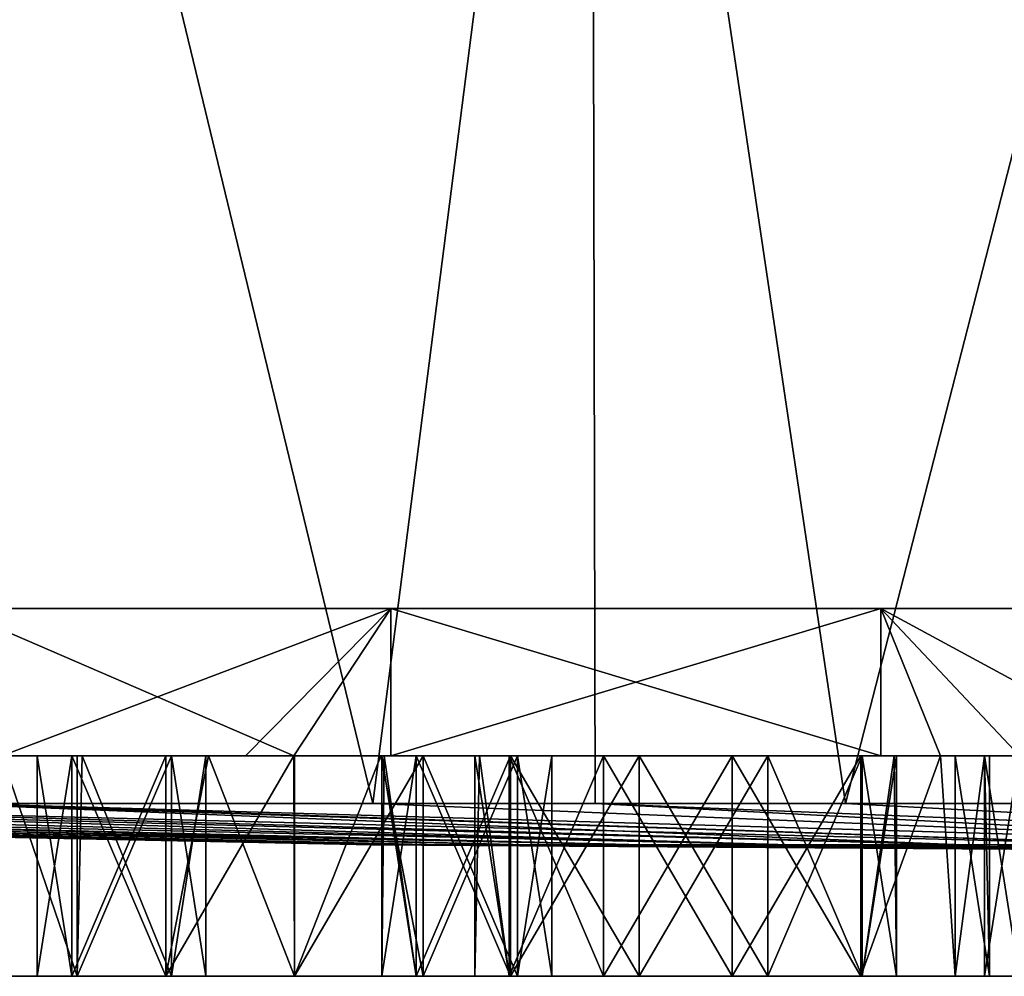
# Model space of a CAD drawing. Extents: x -27.5 to 27.5, y -66.6 to 0.
# Drawn here: x -16.1 to -9.4, y -66.6 to -60.1 of the extents above; entities that cross this region are included whole.
import ezdxf

# ---------------------------------------------------------------- set-up
doc = ezdxf.new("R2010")
doc.units = 0
doc.layers.add('L2', color=7, linetype='CONTINUOUS')
doc.layers.add('L3', color=7, linetype='CONTINUOUS')

msp = doc.modelspace()

# ---------------------------------------------------------------- linework, layer by layer
at = {"layer": 'L2', "color": 7}
for points in [[(-16.50497, -65.42455, -21.85487), (-16.51219, -53.8, -21.86567), (-13.7, -65.42455, -23.7291)], [(-13.7, -65.42455, -23.7291), (-16.51219, -53.8, -21.86567), (-12.21323, -53.8, -24.52747)], [(-16.51219, -53.8, 21.86567), (-16.50497, -65.42455, 21.85487), (-13.7, -65.42455, 23.7291)], [(-16.51219, -53.8, 21.86567), (-13.7, -65.42455, 23.7291), (-12.21323, -53.8, 24.52747)], [(-13.7, -65.42455, -23.7291), (-12.21323, -53.8, -24.52747), (-12.18737, -65.42455, -24.47504)], [(-12.18737, -65.42455, 24.47504), (-12.21323, -53.8, 24.52747), (-13.7, -65.42455, 23.7291)], [(-7.498366, -53.8, -26.35402), (-10.48553, -65.42455, -25.3143), (-12.21323, -53.8, -24.52747)], [(-12.18737, -65.42455, -24.47504), (-12.21323, -53.8, -24.52747), (-10.48553, -65.42455, -25.3143)], [(-10.48553, -65.42455, 25.3143), (-7.498366, -53.8, 26.35402), (-12.21323, -53.8, 24.52747)], [(-10.48553, -65.42455, 25.3143), (-12.21323, -53.8, 24.52747), (-12.18737, -65.42455, 24.47504)], [(-7.498366, -53.8, -26.35402), (-7.490538, -65.42455, -26.33096), (-10.48553, -65.42455, -25.3143)], [(-7.490538, -65.42455, 26.33096), (-7.498366, -53.8, 26.35402), (-10.48553, -65.42455, 25.3143)], [(-27.4, -65.42455), (-27.16559, -65.42455, -3.576418), (-13.58407, -65.70613, -1.788377)], [(-27.16559, -65.42455, 3.576418), (-27.4, -65.42455), (-13.70129, -65.70613)], [(-13.70129, -65.70613), (-27.4, -65.42455), (-13.58407, -65.70613, -1.788377)], [(-13.58407, -65.70613, -1.788377), (-27.16559, -65.42455, -3.576418), (-26.87772, -65.42455, -5.023648)], [(-13.58407, -65.70613, 1.788377), (-26.87772, -65.42455, 5.023648), (-27.16559, -65.42455, 3.576418)], [(-27.16559, -65.42455, 3.576418), (-13.70129, -65.70613), (-13.58407, -65.70613, 1.788377)], [(-13.58407, -65.70613, -1.788377), (-26.87772, -65.42455, -5.023648), (-13.23443, -65.70613, -3.546154)], [(-13.23443, -65.70613, -3.546154), (-26.87772, -65.42455, -5.023648), (-26.46637, -65.42455, -7.091642)], [(-13.23443, -65.70613, 3.546154), (-26.46637, -65.42455, 7.091642), (-26.87772, -65.42455, 5.023648)], [(-13.23443, -65.70613, 3.546154), (-26.87772, -65.42455, 5.023648), (-13.58407, -65.70613, 1.788377)], [(-13.23443, -65.70613, -3.546154), (-26.46637, -65.42455, -7.091642), (-25.51745, -65.42455, -9.887061)], [(-25.51745, -65.42455, 9.887061), (-26.46637, -65.42455, 7.091642), (-13.23443, -65.70613, 3.546154)], [(-13.23443, -65.70613, -3.546154), (-25.51745, -65.42455, -9.887061), (-12.65834, -65.70613, -5.243255)], [(-12.65834, -65.70613, -5.243255), (-25.51745, -65.42455, -9.887061), (-25.3143, -65.42455, -10.48553)], [(-12.65834, -65.70613, 5.243255), (-25.3143, -65.42455, 10.48553), (-25.51745, -65.42455, 9.887061)], [(-13.23443, -65.70613, 3.546154), (-12.65834, -65.70613, 5.243255), (-25.51745, -65.42455, 9.887061)], [(-12.65834, -65.70613, -5.243255), (-25.3143, -65.42455, -10.48553), (-11.86566, -65.70613, -6.850643)], [(-11.86566, -65.70613, -6.850643), (-25.3143, -65.42455, -10.48553), (-23.7291, -65.42455, -13.7)], [(-12.65834, -65.70613, 5.243255), (-23.7291, -65.42455, 13.7), (-25.3143, -65.42455, 10.48553)], [(-11.86566, -65.70613, -6.850643), (-23.7291, -65.42455, -13.7), (-23.26085, -65.42455, -14.40079)], [(-11.86566, -65.70613, 6.850643), (-23.26085, -65.42455, 14.40079), (-23.7291, -65.42455, 13.7)], [(-11.86566, -65.70613, 6.850643), (-23.7291, -65.42455, 13.7), (-12.65834, -65.70613, 5.243255)], [(-23.26085, -65.42455, -14.40079), (-21.73788, -65.42455, -16.68006), (-10.86996, -65.70613, -8.340814)], [(-23.26085, -65.42455, -14.40079), (-10.86996, -65.70613, -8.340814), (-11.86566, -65.70613, -6.850643)], [(-10.86996, -65.70613, 8.340814), (-23.26085, -65.42455, 14.40079), (-11.86566, -65.70613, 6.850643)], [(-10.86996, -65.70613, 8.340814), (-21.73788, -65.42455, 16.68006), (-23.26085, -65.42455, 14.40079)], [(-21.73788, -65.42455, -16.68006), (-20.20855, -65.42455, -18.42393), (-10.86996, -65.70613, -8.340814)], [(-10.86996, -65.70613, 8.340814), (-20.20855, -65.42455, 18.42393), (-21.73788, -65.42455, 16.68006)], [(-20.20855, -65.42455, -18.42393), (-19.37473, -65.42455, -19.37473), (-9.688272, -65.70613, -9.688272)], [(-10.86996, -65.70613, -8.340814), (-20.20855, -65.42455, -18.42393), (-9.688272, -65.70613, -9.688272)], [(-9.688272, -65.70613, 9.688272), (-19.37473, -65.42455, 19.37473), (-20.20855, -65.42455, 18.42393)], [(-9.688272, -65.70613, 9.688272), (-20.20855, -65.42455, 18.42393), (-10.86996, -65.70613, 8.340814)], [(-9.688272, -65.70613, -9.688272), (-19.37473, -65.42455, -19.37473), (-8.340814, -65.70613, -10.86996)], [(-19.37473, -65.42455, -19.37473), (-16.68006, -65.42455, -21.73788), (-8.340814, -65.70613, -10.86996)], [(-16.68006, -65.42455, 21.73788), (-19.37473, -65.42455, 19.37473), (-9.688272, -65.70613, 9.688272)], [(-8.340814, -65.70613, -10.86996), (-16.68006, -65.42455, -21.73788), (-16.50497, -65.42455, -21.85487)], [(-16.50497, -65.42455, 21.85487), (-16.68006, -65.42455, 21.73788), (-8.340814, -65.70613, 10.86996)], [(-8.340814, -65.70613, 10.86996), (-16.68006, -65.42455, 21.73788), (-9.688272, -65.70613, 9.688272)], [(-8.340814, -65.70613, -10.86996), (-16.50497, -65.42455, -21.85487), (-6.850643, -65.70613, -11.86566)], [(-6.850643, -65.70613, -11.86566), (-16.50497, -65.42455, -21.85487), (-13.7, -65.42455, -23.7291)], [(-13.7, -65.42455, 23.7291), (-16.50497, -65.42455, 21.85487), (-6.850643, -65.70613, 11.86566)], [(-6.850643, -65.70613, 11.86566), (-16.50497, -65.42455, 21.85487), (-8.340814, -65.70613, 10.86996)], [(-12.18737, -65.42455, 24.47504), (-13.7, -65.42455, 23.7291), (-6.850643, -65.70613, 11.86566)], [(-6.850643, -65.70613, -11.86566), (-13.7, -65.42455, -23.7291), (-12.18737, -65.42455, -24.47504)], [(-12.18737, -65.42455, -24.47504), (-10.48553, -65.42455, -25.3143), (-5.243255, -65.70613, -12.65834)], [(-12.18737, -65.42455, 24.47504), (-6.850643, -65.70613, 11.86566), (-5.243255, -65.70613, 12.65834)], [(-12.18737, -65.42455, -24.47504), (-5.243255, -65.70613, -12.65834), (-6.850643, -65.70613, -11.86566)], [(-5.243255, -65.70613, 12.65834), (-10.48553, -65.42455, 25.3143), (-12.18737, -65.42455, 24.47504)], [(-10.48553, -65.42455, -25.3143), (-7.490538, -65.42455, -26.33096), (-5.243255, -65.70613, -12.65834)], [(-5.243255, -65.70613, 12.65834), (-7.490538, -65.42455, 26.33096), (-10.48553, -65.42455, 25.3143)], [(-13.70129, -65.70613), (-13.58407, -65.70613, -1.788377), (0, -65.8)], [(-13.58407, -65.70613, 1.788377), (-13.70129, -65.70613), (0, -65.8)], [(-13.58407, -65.70613, 1.788377), (0, -65.8), (-13.23443, -65.70613, 3.546154)], [(-13.58407, -65.70613, -1.788377), (-13.23443, -65.70613, -3.546154), (0, -65.8)], [(-12.65834, -65.70613, 5.243255), (-13.23443, -65.70613, 3.546154), (0, -65.8)], [(0, -65.8), (-13.23443, -65.70613, -3.546154), (-12.65834, -65.70613, -5.243255)], [(-11.86566, -65.70613, -6.850643), (0, -65.8), (-12.65834, -65.70613, -5.243255)], [(-11.86566, -65.70613, 6.850643), (-12.65834, -65.70613, 5.243255), (0, -65.8)], [(-11.86566, -65.70613, -6.850643), (-10.86996, -65.70613, -8.340814), (0, -65.8)], [(0, -65.8), (-10.86996, -65.70613, 8.340814), (-11.86566, -65.70613, 6.850643)], [(-9.688272, -65.70613, 9.688272), (-10.86996, -65.70613, 8.340814), (0, -65.8)], [(-10.86996, -65.70613, -8.340814), (-9.688272, -65.70613, -9.688272), (0, -65.8)], [(-9.688272, -65.70613, -9.688272), (-8.340814, -65.70613, -10.86996), (0, -65.8)], [(-8.340814, -65.70613, 10.86996), (-9.688272, -65.70613, 9.688272), (0, -65.8)]]:
    msp.add_3dface(points, dxfattribs=at)
at = {"layer": 'L3', "color": 250}
for points in [[(23.8225, -64.1, 1.923151), (-23.9, -64.1), (-23.5905, -64.1, 3.83383)], [(23.8225, -64.1, 1.923151), (23.9, -64.1), (-23.9, -64.1)], [(-23.9, -64.1), (23.9, -64.1), (23.8225, -64.1, -1.923151)], [(-23.9, -64.1), (23.8225, -64.1, -1.923151), (-23.5905, -64.1, -3.83383)], [(23.8225, -64.1, 1.923151), (-23.5905, -64.1, 3.83383), (23.20551, -64.1, 5.719644)], [(23.20551, -64.1, 5.719644), (-23.5905, -64.1, 3.83383), (-22.67002, -64.1, 7.568365)], [(-23.5905, -64.1, -3.83383), (23.8225, -64.1, -1.923151), (-19.10668, -64.1, -14.35774)], [(23.20551, -64.1, 5.719644), (-22.67002, -64.1, 7.568365), (21.98751, -64.1, 9.368002)], [(21.98751, -64.1, 9.368002), (-22.67002, -64.1, 7.568365), (-21.1624, -64.1, 11.10688)], [(21.98751, -64.1, 9.368002), (-21.1624, -64.1, 11.10688), (20.20004, -64.1, 12.77373)], [(20.20004, -64.1, 12.77373), (-21.1624, -64.1, 11.10688), (-19.10668, -64.1, 14.35774)], [(20.20004, -64.1, 12.77373), (-19.10668, -64.1, 14.35774), (17.88941, -64.1, 15.84863)], [(17.88941, -64.1, 15.84863), (-19.10668, -64.1, 14.35774), (-16.55611, -64.1, 17.23674)], [(23.8225, -64.1, -1.923151), (-16.55611, -64.1, -17.23674), (-19.10668, -64.1, -14.35774)], [(-16.22198, -65.1, -17.50955), (-16.55611, -64.1, -17.23674), (-13.57675, -64.1, -19.66931)], [(-14.2363, -65.1, 19.13081), (-13.57675, -64.1, 19.66931), (-16.55611, -64.1, 17.23674)], [(-14.2363, -65.1, 19.13081), (-16.55611, -64.1, 17.23674), (-16.22198, -65.1, 17.50955)], [(17.88941, -64.1, 15.84863), (-16.55611, -64.1, 17.23674), (15.11544, -64.1, 18.51306)], [(15.11544, -64.1, 18.51306), (-16.55611, -64.1, 17.23674), (-13.57675, -64.1, 19.66931)], [(-13.57675, -64.1, -19.66931), (-16.55611, -64.1, -17.23674), (23.8225, -64.1, -1.923151)], [(-16.22198, -65.1, -17.50955), (-13.57675, -64.1, -19.66931), (-14.5654, -65.1, -18.8621)], [(-13.57675, -64.1, -19.66931), (-14.2363, -65.1, -19.13081), (-14.5654, -65.1, -18.8621)], [(-13.57675, -64.1, -19.66931), (-13.57675, -65.1, -19.66931), (-14.2363, -65.1, -19.13081)], [(-13.57675, -65.1, 19.66931), (-13.57675, -64.1, 19.66931), (-14.2363, -65.1, 19.13081)], [(-10.24575, -64.1, -21.59247), (-10.24575, -65.1, -21.59247), (-13.57675, -65.1, -19.66931)], [(-10.24575, -64.1, -21.59247), (-13.57675, -65.1, -19.66931), (-13.57675, -64.1, -19.66931)], [(-10.24575, -65.1, 21.59247), (-10.24575, -64.1, 21.59247), (-13.57675, -64.1, 19.66931)], [(-10.24575, -65.1, 21.59247), (-13.57675, -64.1, 19.66931), (-13.57675, -65.1, 19.66931)], [(15.11544, -64.1, 18.51306), (-13.57675, -64.1, 19.66931), (11.95, -64.1, 20.69801)], [(11.95, -64.1, 20.69801), (-13.57675, -64.1, 19.66931), (-10.24575, -64.1, 21.59247)], [(-6.649397, -64.1, -22.95638), (-10.24575, -64.1, -21.59247), (-13.57675, -64.1, -19.66931)], [(15.11544, -64.1, -18.51306), (-6.649397, -64.1, -22.95638), (-13.57675, -64.1, -19.66931)], [(15.11544, -64.1, -18.51306), (-13.57675, -64.1, -19.66931), (17.88941, -64.1, -15.84863)], [(17.88941, -64.1, -15.84863), (-13.57675, -64.1, -19.66931), (23.8225, -64.1, -1.923151)], [(-9.838606, -65.1, -21.74688), (-10.24575, -65.1, -21.59247), (-10.24575, -64.1, -21.59247)], [(-6.649397, -64.1, -22.95638), (-8.395709, -65.1, -22.29409), (-10.24575, -64.1, -21.59247)], [(-10.24575, -64.1, -21.59247), (-8.395709, -65.1, -22.29409), (-9.301702, -65.1, -21.9505)], [(-10.24575, -64.1, -21.59247), (-9.301702, -65.1, -21.9505), (-9.838606, -65.1, -21.74688)], [(-9.838606, -65.1, 21.74688), (-9.301702, -65.1, 21.9505), (-10.24575, -64.1, 21.59247)], [(-10.24575, -64.1, 21.59247), (-9.301702, -65.1, 21.9505), (-8.395709, -65.1, 22.29409)], [(-10.24575, -64.1, 21.59247), (-8.395709, -65.1, 22.29409), (-6.649397, -64.1, 22.95638)], [(-9.838606, -65.1, 21.74688), (-10.24575, -64.1, 21.59247), (-10.24575, -65.1, 21.59247)], [(11.95, -64.1, 20.69801), (-10.24575, -64.1, 21.59247), (8.475057, -64.1, 22.34689)], [(8.475057, -64.1, 22.34689), (-10.24575, -64.1, 21.59247), (-6.649397, -64.1, 22.95638)], [(-15.70939, -66.6, -8.059455), (-16.22198, -65.1, -7.922107), (-16.58439, -66.6, -7.825)], [(-16.58439, -66.6, -11.325), (-16.22198, -65.1, -11.22789), (-15.70939, -66.6, -11.09054)], [(-16.22198, -65.1, -7.922107), (-15.70939, -65.1, -8.059455), (-14.2363, -65.1, -1.931356)], [(-16.22198, -65.1, -15.61576), (-16.22198, -65.1, -17.50955), (-14.5654, -65.1, -18.8621)], [(-15.10622, -65.1, 11.29831), (-15.74677, -65.1, 11.93885), (-16.22198, -65.1, 10.90693)], [(-16.22198, -65.1, 14.40693), (-15.98122, -65.1, 12.81385), (-15.74677, -65.1, 13.68885)], [(-15.74677, -65.1, 11.93885), (-15.98122, -65.1, 12.81385), (-16.22198, -65.1, 10.90693)], [(-16.22198, -65.1, 10.90693), (-15.98122, -65.1, 12.81385), (-16.22198, -65.1, 14.40693)], [(-14.2363, -65.1, 19.13081), (-16.22198, -65.1, 17.50955), (-14.2363, -65.1, 16.5722)], [(-14.2363, -65.1, 16.5722), (-16.22198, -65.1, 17.50955), (-16.22198, -65.1, 16.5722)], [(-14.2363, -65.1, 16.5722), (-16.22198, -65.1, 16.5722), (-14.81688, -65.1, 14.40693)], [(-14.81688, -65.1, 14.40693), (-16.22198, -65.1, 16.5722), (-16.22198, -65.1, 14.40693)], [(-14.81688, -65.1, 14.40693), (-16.22198, -65.1, 14.40693), (-15.10622, -65.1, 14.3294)], [(-15.10622, -65.1, 14.3294), (-16.22198, -65.1, 14.40693), (-15.74677, -65.1, 13.68885)], [(-16.22198, -65.1, -7.922107), (-14.2363, -65.1, -1.931356), (-16.22198, -65.1, -1.931356)], [(-16.22198, -65.1, -1.931356), (-14.2363, -65.1, -1.931356), (-14.2363, -65.1, -0.035182)], [(-16.22198, -65.1, -1.931356), (-14.2363, -65.1, -0.035182), (-16.22198, -65.1, -0.035182)], [(-16.22198, -65.1, -0.035182), (-14.2363, -65.1, -0.035182), (-14.2363, -65.1, 1.931356)], [(-16.22198, -65.1, -0.035182), (-14.2363, -65.1, 1.931356), (-16.22198, -65.1, 1.931356)], [(-16.22198, -65.1, 1.931356), (-14.2363, -65.1, 1.931356), (-14.2363, -65.1, 3.924516)], [(-16.22198, -65.1, 1.931356), (-14.2363, -65.1, 3.924516), (-16.22198, -65.1, 3.924516)], [(-16.22198, -65.1, 3.924516), (-14.2363, -65.1, 3.924516), (-14.2363, -65.1, 6.640194)], [(-16.22198, -65.1, 3.924516), (-14.2363, -65.1, 6.640194), (-16.22198, -65.1, 6.640194)], [(-16.22198, -65.1, 6.640194), (-14.2363, -65.1, 6.640194), (-14.2363, -65.1, 8.181356)], [(-16.22198, -65.1, 6.640194), (-14.2363, -65.1, 8.181356), (-16.22198, -65.1, 8.181356)], [(-16.22198, -65.1, 8.181356), (-14.2363, -65.1, 8.181356), (-14.2363, -65.1, 9.556356)], [(-16.22198, -65.1, 8.181356), (-14.2363, -65.1, 9.556356), (-16.22198, -65.1, 9.556356)], [(-16.22198, -65.1, 9.556356), (-14.2363, -65.1, 9.556356), (-14.2363, -65.1, 10.90693)], [(-16.22198, -65.1, 9.556356), (-14.2363, -65.1, 10.90693), (-16.22198, -65.1, 10.90693)], [(-16.22198, -65.1, 10.90693), (-14.2363, -65.1, 10.90693), (-14.2363, -65.1, 11.06521)], [(-16.22198, -65.1, 10.90693), (-14.2363, -65.1, 11.06521), (-15.10622, -65.1, 11.29831)], [(-14.5654, -65.1, -18.8621), (-14.2363, -65.1, -15.61576), (-16.22198, -65.1, -15.61576)], [(-16.22198, -65.1, -15.61576), (-14.2363, -65.1, -15.61576), (-14.2363, -65.1, -12.80269)], [(-16.22198, -65.1, -15.61576), (-14.2363, -65.1, -12.80269), (-16.22198, -65.1, -12.80269)], [(-16.22198, -65.1, -12.80269), (-14.2363, -65.1, -12.80269), (-14.2363, -65.1, -11.59386)], [(-16.22198, -65.1, -12.80269), (-14.2363, -65.1, -11.59386), (-16.22198, -65.1, -11.59386)], [(-16.22198, -65.1, -11.59386), (-14.2363, -65.1, -11.59386), (-15.70939, -65.1, -11.09054)], [(-16.22198, -65.1, -11.59386), (-15.70939, -65.1, -11.09054), (-16.22198, -65.1, -11.22789)], [(-15.70939, -66.6, -8.059455), (-15.70939, -65.1, -8.059455), (-16.22198, -65.1, -7.922107)], [(-15.70939, -66.6, -11.09054), (-16.22198, -65.1, -11.22789), (-15.70939, -65.1, -11.09054)], [(-15.74677, -66.6, 13.68885), (-15.74677, -65.1, 13.68885), (-15.98122, -65.1, 12.81385)], [(-15.74677, -66.6, 13.68885), (-15.98122, -65.1, 12.81385), (-15.98122, -66.6, 12.81385)], [(-15.98122, -66.6, 12.81385), (-15.98122, -65.1, 12.81385), (-15.74677, -65.1, 11.93885)], [(-15.98122, -66.6, 12.81385), (-15.74677, -65.1, 11.93885), (-15.74677, -66.6, 11.93885)], [(-15.10622, -66.6, 14.3294), (-15.10622, -65.1, 14.3294), (-15.74677, -65.1, 13.68885)], [(-15.10622, -66.6, 14.3294), (-15.74677, -65.1, 13.68885), (-15.74677, -66.6, 13.68885)], [(-15.74677, -66.6, 11.93885), (-15.74677, -65.1, 11.93885), (-15.10622, -65.1, 11.29831)], [(-15.74677, -66.6, 11.93885), (-15.10622, -65.1, 11.29831), (-15.10622, -66.6, 11.29831)], [(-15.70939, -65.1, -8.059455), (-15.67499, -65.1, -8.093856), (-14.2363, -65.1, -8.093856)], [(-14.2363, -65.1, -11.59386), (-15.06884, -65.1, -10.45), (-15.70939, -65.1, -11.09054)], [(-15.70939, -65.1, -8.059455), (-14.2363, -65.1, -8.093856), (-14.2363, -65.1, -1.931356)], [(-15.70939, -66.6, -11.09054), (-15.06884, -65.1, -10.45), (-15.06884, -66.6, -10.45)], [(-15.06884, -66.6, -8.7), (-15.67499, -65.1, -8.093856), (-15.70939, -66.6, -8.059455)], [(-15.67499, -65.1, -8.093856), (-15.70939, -65.1, -8.059455), (-15.70939, -66.6, -8.059455)], [(-15.70939, -66.6, -11.09054), (-15.70939, -65.1, -11.09054), (-15.06884, -65.1, -10.45)], [(-15.67499, -65.1, -8.093856), (-15.06884, -65.1, -8.7), (-14.2363, -65.1, -8.093856)], [(-15.06884, -66.6, -8.7), (-15.06884, -65.1, -8.7), (-15.67499, -65.1, -8.093856)], [(-14.23122, -66.6, 14.56385), (-14.81688, -65.1, 14.40693), (-15.10622, -66.6, 14.3294)], [(-14.81688, -65.1, 14.40693), (-15.10622, -65.1, 14.3294), (-15.10622, -66.6, 14.3294)], [(-15.10622, -66.6, 11.29831), (-15.10622, -65.1, 11.29831), (-14.2363, -65.1, 11.06521)], [(-15.10622, -66.6, 11.29831), (-14.2363, -65.1, 11.06521), (-14.23122, -66.6, 11.06385)], [(-14.2363, -65.1, -8.093856), (-15.06884, -65.1, -8.7), (-14.83439, -65.1, -9.575)], [(-14.2363, -65.1, -11.59386), (-14.83439, -65.1, -9.575), (-15.06884, -65.1, -10.45)], [(-15.06884, -66.6, -10.45), (-15.06884, -65.1, -10.45), (-14.83439, -65.1, -9.575)], [(-15.06884, -66.6, -10.45), (-14.83439, -65.1, -9.575), (-14.83439, -66.6, -9.575)], [(-14.83439, -66.6, -9.575), (-14.83439, -65.1, -9.575), (-15.06884, -65.1, -8.7)], [(-14.83439, -66.6, -9.575), (-15.06884, -65.1, -8.7), (-15.06884, -66.6, -8.7)], [(-14.2363, -65.1, -8.093856), (-14.83439, -65.1, -9.575), (-14.2363, -65.1, -11.59386)], [(-14.81688, -65.1, 14.40693), (-14.2363, -65.1, 14.56249), (-14.2363, -65.1, 16.5722)], [(-14.2363, -65.1, 14.56249), (-14.81688, -65.1, 14.40693), (-14.23122, -66.6, 14.56385)], [(-14.2363, -65.1, -19.13081), (-14.2363, -65.1, -18.8621), (-14.5654, -65.1, -18.8621)], [(-14.5654, -65.1, -18.8621), (-14.2363, -65.1, -18.8621), (-14.2363, -65.1, -15.61576)], [(-14.23122, -65.1, 11.06385), (-14.2363, -65.1, 11.06521), (-14.2363, -65.1, 10.90693)], [(-14.2363, -65.1, 19.13081), (-14.2363, -65.1, 16.5722), (-13.57675, -65.1, 19.66931)], [(-13.57675, -65.1, 19.66931), (-14.2363, -65.1, 16.5722), (-9.838606, -65.1, 16.5722)], [(-11.88821, -65.1, 2.112712), (-12.76321, -65.1, 2.347168), (-14.2363, -65.1, 1.931356)], [(-14.2363, -65.1, 1.931356), (-12.76321, -65.1, 2.347168), (-13.40375, -65.1, 2.987712)], [(-14.2363, -65.1, 1.931356), (-13.40375, -65.1, 2.987712), (-14.2363, -65.1, 3.924516)], [(-13.40375, -65.1, 2.987712), (-13.63821, -65.1, 3.862713), (-14.2363, -65.1, 3.924516)], [(-14.2363, -65.1, 3.924516), (-13.63821, -65.1, 3.862713), (-13.62165, -65.1, 3.924516)], [(-14.2363, -65.1, 3.924516), (-13.62165, -65.1, 3.924516), (-14.2363, -65.1, 6.640194)], [(-14.2363, -65.1, 6.640194), (-13.62165, -65.1, 3.924516), (-13.40375, -65.1, 4.737712)], [(-14.2363, -65.1, 6.640194), (-13.40375, -65.1, 4.737712), (-12.76321, -65.1, 5.378257)], [(-14.2363, -65.1, 16.5722), (-14.2363, -65.1, 14.56249), (-9.838606, -65.1, 16.5722)], [(-9.838606, -65.1, 16.5722), (-14.2363, -65.1, 14.56249), (-14.23122, -65.1, 14.56385)], [(-14.2363, -65.1, -15.61576), (-12.97311, -65.1, -15.61576), (-13.00609, -65.1, -15.49268)], [(-14.2363, -65.1, -15.61576), (-13.00609, -65.1, -15.49268), (-14.2363, -65.1, -12.80269)], [(-14.2363, -65.1, -12.80269), (-13.00609, -65.1, -15.49268), (-12.77163, -65.1, -14.61767)], [(-14.2363, -65.1, -12.80269), (-12.77163, -65.1, -14.61767), (-12.13109, -65.1, -13.97713)], [(-12.97311, -65.1, -15.61576), (-14.2363, -65.1, -15.61576), (-12.77163, -65.1, -16.36768)], [(-12.77163, -65.1, -16.36768), (-14.2363, -65.1, -15.61576), (-14.2363, -65.1, -18.8621)], [(-12.77163, -65.1, -16.36768), (-14.2363, -65.1, -18.8621), (-12.13109, -65.1, -17.00822)], [(-12.13109, -65.1, -17.00822), (-14.2363, -65.1, -18.8621), (-11.25609, -65.1, -17.24268)], [(-11.25609, -65.1, -17.24268), (-14.2363, -65.1, -18.8621), (-9.838606, -65.1, -18.8621)], [(-12.76321, -65.1, 5.378257), (-9.838606, -65.1, 6.640194), (-14.2363, -65.1, 6.640194)], [(-14.2363, -65.1, 6.640194), (-9.838606, -65.1, 6.640194), (-9.838606, -65.1, 8.181356)], [(-14.2363, -65.1, 6.640194), (-9.838606, -65.1, 8.181356), (-14.2363, -65.1, 8.181356)], [(-14.2363, -65.1, 8.181356), (-9.838606, -65.1, 8.181356), (-9.838606, -65.1, 9.556356)], [(-14.2363, -65.1, 8.181356), (-9.838606, -65.1, 9.556356), (-14.2363, -65.1, 9.556356)], [(-14.2363, -65.1, 9.556356), (-9.838606, -65.1, 9.556356), (-9.838606, -65.1, 10.90693)], [(-14.2363, -65.1, 9.556356), (-9.838606, -65.1, 10.90693), (-14.2363, -65.1, 10.90693)], [(-14.2363, -65.1, 10.90693), (-9.838606, -65.1, 10.90693), (-13.35622, -65.1, 11.29831)], [(-14.2363, -65.1, 10.90693), (-13.35622, -65.1, 11.29831), (-14.23122, -65.1, 11.06385)], [(-14.2363, -65.1, -8.093856), (-12.76321, -65.1, -5.378257), (-13.40375, -65.1, -4.737712)], [(-14.2363, -65.1, -1.931356), (-14.2363, -65.1, -8.093856), (-13.40375, -65.1, -4.737712)], [(-14.2363, -65.1, -1.931356), (-13.40375, -65.1, -4.737712), (-13.63821, -65.1, -3.862713)], [(-13.63821, -65.1, -3.862713), (-13.40375, -65.1, -2.987712), (-14.2363, -65.1, -1.931356)], [(-14.2363, -65.1, -1.931356), (-13.40375, -65.1, -2.987712), (-12.76321, -65.1, -2.347168)], [(-14.2363, -65.1, -1.931356), (-12.76321, -65.1, -2.347168), (-11.88821, -65.1, -2.112712)], [(-11.88821, -65.1, 2.112712), (-14.2363, -65.1, 1.931356), (-9.838606, -65.1, 1.931356)], [(-9.838606, -65.1, 1.931356), (-14.2363, -65.1, 1.931356), (-14.2363, -65.1, -0.035182)], [(-9.838606, -65.1, 1.931356), (-14.2363, -65.1, -0.035182), (-9.838606, -65.1, -0.035182)], [(-9.838606, -65.1, -0.035182), (-14.2363, -65.1, -0.035182), (-14.2363, -65.1, -1.931356)], [(-9.838606, -65.1, -0.035182), (-14.2363, -65.1, -1.931356), (-9.838606, -65.1, -1.931356)], [(-9.838606, -65.1, -1.931356), (-14.2363, -65.1, -1.931356), (-11.88821, -65.1, -2.112712)], [(-12.13109, -65.1, -13.97713), (-9.838606, -65.1, -12.80269), (-14.2363, -65.1, -12.80269)], [(-14.2363, -65.1, -12.80269), (-9.838606, -65.1, -12.80269), (-9.838606, -65.1, -11.59386)], [(-14.2363, -65.1, -12.80269), (-9.838606, -65.1, -11.59386), (-14.2363, -65.1, -11.59386)], [(-14.2363, -65.1, -11.59386), (-9.838606, -65.1, -11.59386), (-9.838606, -65.1, -8.093856)], [(-14.2363, -65.1, -11.59386), (-9.838606, -65.1, -8.093856), (-14.2363, -65.1, -8.093856)], [(-14.2363, -65.1, -8.093856), (-9.838606, -65.1, -8.093856), (-11.88821, -65.1, -5.612712)], [(-14.2363, -65.1, -8.093856), (-11.88821, -65.1, -5.612712), (-12.76321, -65.1, -5.378257)], [(-13.57675, -65.1, -19.66931), (-9.838606, -65.1, -18.8621), (-14.2363, -65.1, -19.13081)], [(-14.2363, -65.1, -19.13081), (-9.838606, -65.1, -18.8621), (-14.2363, -65.1, -18.8621)], [(-14.23122, -66.6, 14.56385), (-14.23122, -65.1, 14.56385), (-14.2363, -65.1, 14.56249)], [(-14.23122, -66.6, 11.06385), (-14.2363, -65.1, 11.06521), (-14.23122, -65.1, 11.06385)], [(-9.838606, -65.1, 16.5722), (-14.23122, -65.1, 14.56385), (-9.838606, -65.1, 14.40693)], [(-9.838606, -65.1, 14.40693), (-14.23122, -65.1, 14.56385), (-13.64557, -65.1, 14.40693)], [(-14.23122, -66.6, 11.06385), (-13.35622, -65.1, 11.29831), (-13.35622, -66.6, 11.29831)], [(-13.35622, -66.6, 14.3294), (-13.64557, -65.1, 14.40693), (-14.23122, -66.6, 14.56385)], [(-14.23122, -66.6, 14.56385), (-13.64557, -65.1, 14.40693), (-14.23122, -65.1, 14.56385)], [(-14.23122, -66.6, 11.06385), (-14.23122, -65.1, 11.06385), (-13.35622, -65.1, 11.29831)], [(-9.838606, -65.1, 14.40693), (-13.64557, -65.1, 14.40693), (-13.35622, -65.1, 14.3294)], [(-13.35622, -66.6, 14.3294), (-13.35622, -65.1, 14.3294), (-13.64557, -65.1, 14.40693)], [(-13.40375, -66.6, -2.987712), (-13.63821, -65.1, -3.862713), (-13.63821, -66.6, -3.862713)], [(-13.63821, -66.6, -3.862713), (-13.63821, -65.1, -3.862713), (-13.40375, -65.1, -4.737712)], [(-13.63821, -66.6, -3.862713), (-13.40375, -65.1, -4.737712), (-13.40375, -66.6, -4.737712)], [(-13.40375, -66.6, -2.987712), (-13.40375, -65.1, -2.987712), (-13.63821, -65.1, -3.862713)], [(-13.63821, -66.6, 3.862713), (-13.40375, -65.1, 2.987712), (-13.40375, -66.6, 2.987712)], [(-13.40375, -66.6, 4.737712), (-13.62165, -65.1, 3.924516), (-13.63821, -66.6, 3.862713)], [(-13.63821, -66.6, 3.862713), (-13.62165, -65.1, 3.924516), (-13.63821, -65.1, 3.862713)], [(-13.63821, -66.6, 3.862713), (-13.63821, -65.1, 3.862713), (-13.40375, -65.1, 2.987712)], [(-13.40375, -66.6, 4.737712), (-13.40375, -65.1, 4.737712), (-13.62165, -65.1, 3.924516)], [(-13.57675, -65.1, 19.66931), (-9.838606, -65.1, 16.5722), (-10.24575, -65.1, 21.59247)], [(-10.24575, -65.1, -21.59247), (-9.838606, -65.1, -21.74688), (-13.57675, -65.1, -19.66931)], [(-13.57675, -65.1, -19.66931), (-9.838606, -65.1, -21.74688), (-9.838606, -65.1, -18.8621)], [(-13.40375, -66.6, -4.737712), (-13.40375, -65.1, -4.737712), (-12.76321, -65.1, -5.378257)], [(-13.40375, -66.6, -4.737712), (-12.76321, -65.1, -5.378257), (-12.76321, -66.6, -5.378257)], [(-12.76321, -66.6, -2.347168), (-12.76321, -65.1, -2.347168), (-13.40375, -65.1, -2.987712)], [(-12.76321, -66.6, -2.347168), (-13.40375, -65.1, -2.987712), (-13.40375, -66.6, -2.987712)], [(-13.40375, -66.6, 2.987712), (-13.40375, -65.1, 2.987712), (-12.76321, -65.1, 2.347168)], [(-13.40375, -66.6, 2.987712), (-12.76321, -65.1, 2.347168), (-12.76321, -66.6, 2.347168)], [(-12.76321, -66.6, 5.378257), (-12.76321, -65.1, 5.378257), (-13.40375, -65.1, 4.737712)], [(-12.76321, -66.6, 5.378257), (-13.40375, -65.1, 4.737712), (-13.40375, -66.6, 4.737712)], [(-13.35622, -65.1, 14.3294), (-12.71568, -65.1, 13.68885), (-9.838606, -65.1, 14.40693)], [(-9.838606, -65.1, 10.90693), (-12.71568, -65.1, 11.93885), (-13.35622, -65.1, 11.29831)], [(-13.35622, -66.6, 11.29831), (-13.35622, -65.1, 11.29831), (-12.71568, -65.1, 11.93885)], [(-13.35622, -66.6, 11.29831), (-12.71568, -65.1, 11.93885), (-12.71568, -66.6, 11.93885)], [(-12.71568, -66.6, 13.68885), (-12.71568, -65.1, 13.68885), (-13.35622, -65.1, 14.3294)], [(-12.71568, -66.6, 13.68885), (-13.35622, -65.1, 14.3294), (-13.35622, -66.6, 14.3294)], [(-12.77163, -66.6, -14.61767), (-12.77163, -65.1, -14.61767), (-13.00609, -65.1, -15.49268)], [(-12.77163, -66.6, -14.61767), (-13.00609, -65.1, -15.49268), (-13.00609, -66.6, -15.49268)], [(-13.00609, -66.6, -15.49268), (-13.00609, -65.1, -15.49268), (-12.97311, -65.1, -15.61576)], [(-13.00609, -66.6, -15.49268), (-12.97311, -65.1, -15.61576), (-12.77163, -66.6, -16.36768)], [(-12.77163, -66.6, -16.36768), (-12.97311, -65.1, -15.61576), (-12.77163, -65.1, -16.36768)], [(-12.77163, -66.6, -16.36768), (-12.13109, -65.1, -17.00822), (-12.13109, -66.6, -17.00822)], [(-12.13109, -66.6, -13.97713), (-12.13109, -65.1, -13.97713), (-12.77163, -65.1, -14.61767)], [(-12.13109, -66.6, -13.97713), (-12.77163, -65.1, -14.61767), (-12.77163, -66.6, -14.61767)], [(-12.77163, -66.6, -16.36768), (-12.77163, -65.1, -16.36768), (-12.13109, -65.1, -17.00822)], [(-12.76321, -65.1, 5.378257), (-11.88821, -65.1, 5.612712), (-9.838606, -65.1, 6.640194)], [(-12.76321, -66.6, -5.378257), (-12.76321, -65.1, -5.378257), (-11.88821, -65.1, -5.612712)], [(-12.76321, -66.6, -5.378257), (-11.88821, -65.1, -5.612712), (-11.88821, -66.6, -5.612712)], [(-11.88821, -66.6, -2.112712), (-11.88821, -65.1, -2.112712), (-12.76321, -65.1, -2.347168)], [(-11.88821, -66.6, -2.112712), (-12.76321, -65.1, -2.347168), (-12.76321, -66.6, -2.347168)], [(-12.76321, -66.6, 2.347168), (-12.76321, -65.1, 2.347168), (-11.88821, -65.1, 2.112712)], [(-12.76321, -66.6, 2.347168), (-11.88821, -65.1, 2.112712), (-11.88821, -66.6, 2.112712)], [(-11.88821, -66.6, 5.612712), (-11.88821, -65.1, 5.612712), (-12.76321, -65.1, 5.378257)], [(-11.88821, -66.6, 5.612712), (-12.76321, -65.1, 5.378257), (-12.76321, -66.6, 5.378257)], [(-9.838606, -65.1, 14.40693), (-12.71568, -65.1, 13.68885), (-12.48122, -65.1, 12.81385)], [(-9.838606, -65.1, 10.90693), (-12.48122, -65.1, 12.81385), (-12.71568, -65.1, 11.93885)], [(-12.71568, -66.6, 11.93885), (-12.71568, -65.1, 11.93885), (-12.48122, -65.1, 12.81385)], [(-12.71568, -66.6, 11.93885), (-12.48122, -65.1, 12.81385), (-12.48122, -66.6, 12.81385)], [(-12.48122, -66.6, 12.81385), (-12.48122, -65.1, 12.81385), (-12.71568, -65.1, 13.68885)], [(-12.48122, -66.6, 12.81385), (-12.71568, -65.1, 13.68885), (-12.71568, -66.6, 13.68885)], [(-9.838606, -65.1, 14.40693), (-12.48122, -65.1, 12.81385), (-9.838606, -65.1, 10.90693)], [(-12.13109, -65.1, -13.97713), (-11.25609, -65.1, -13.74268), (-9.838606, -65.1, -12.80269)], [(-12.13109, -66.6, -17.00822), (-12.13109, -65.1, -17.00822), (-11.25609, -65.1, -17.24268)], [(-12.13109, -66.6, -17.00822), (-11.25609, -65.1, -17.24268), (-11.25609, -66.6, -17.24268)], [(-11.25609, -66.6, -13.74268), (-11.25609, -65.1, -13.74268), (-12.13109, -65.1, -13.97713)], [(-11.25609, -66.6, -13.74268), (-12.13109, -65.1, -13.97713), (-12.13109, -66.6, -13.97713)], [(-9.838606, -65.1, 1.931356), (-11.01321, -65.1, 2.347168), (-11.88821, -65.1, 2.112712)], [(-11.88821, -65.1, 5.612712), (-11.01321, -65.1, 5.378257), (-9.838606, -65.1, 6.640194)], [(-11.01321, -65.1, -5.378257), (-11.88821, -65.1, -5.612712), (-9.838606, -65.1, -8.093856)], [(-9.838606, -65.1, -1.931356), (-11.88821, -65.1, -2.112712), (-11.01321, -65.1, -2.347168)], [(-11.88821, -66.6, -5.612712), (-11.88821, -65.1, -5.612712), (-11.01321, -65.1, -5.378257)], [(-11.88821, -66.6, -5.612712), (-11.01321, -65.1, -5.378257), (-11.01321, -66.6, -5.378257)], [(-11.01321, -66.6, -2.347168), (-11.01321, -65.1, -2.347168), (-11.88821, -65.1, -2.112712)], [(-11.01321, -66.6, -2.347168), (-11.88821, -65.1, -2.112712), (-11.88821, -66.6, -2.112712)], [(-11.88821, -66.6, 2.112712), (-11.88821, -65.1, 2.112712), (-11.01321, -65.1, 2.347168)], [(-11.88821, -66.6, 2.112712), (-11.01321, -65.1, 2.347168), (-11.01321, -66.6, 2.347168)], [(-11.01321, -66.6, 5.378257), (-11.01321, -65.1, 5.378257), (-11.88821, -65.1, 5.612712)], [(-11.01321, -66.6, 5.378257), (-11.88821, -65.1, 5.612712), (-11.88821, -66.6, 5.612712)], [(-9.838606, -65.1, -12.80269), (-11.25609, -65.1, -13.74268), (-10.38109, -65.1, -13.97713)], [(-11.25609, -65.1, -17.24268), (-9.838606, -65.1, -18.8621), (-10.38109, -65.1, -17.00822)], [(-11.25609, -66.6, -17.24268), (-11.25609, -65.1, -17.24268), (-10.38109, -65.1, -17.00822)], [(-11.25609, -66.6, -17.24268), (-10.38109, -65.1, -17.00822), (-10.38109, -66.6, -17.00822)], [(-10.38109, -66.6, -13.97713), (-10.38109, -65.1, -13.97713), (-11.25609, -65.1, -13.74268)], [(-10.38109, -66.6, -13.97713), (-11.25609, -65.1, -13.74268), (-11.25609, -66.6, -13.74268)], [(-9.838606, -65.1, 1.931356), (-10.37266, -65.1, 2.987712), (-11.01321, -65.1, 2.347168)], [(-9.838606, -65.1, 6.640194), (-11.01321, -65.1, 5.378257), (-10.37266, -65.1, 4.737712)], [(-11.01321, -65.1, -2.347168), (-10.37266, -65.1, -2.987712), (-9.838606, -65.1, -1.931356)], [(-9.838606, -65.1, -8.093856), (-10.37266, -65.1, -4.737712), (-11.01321, -65.1, -5.378257)], [(-11.01321, -66.6, -5.378257), (-11.01321, -65.1, -5.378257), (-10.37266, -65.1, -4.737712)], [(-11.01321, -66.6, -5.378257), (-10.37266, -65.1, -4.737712), (-10.37266, -66.6, -4.737712)], [(-10.37266, -66.6, -2.987712), (-10.37266, -65.1, -2.987712), (-11.01321, -65.1, -2.347168)], [(-10.37266, -66.6, -2.987712), (-11.01321, -65.1, -2.347168), (-11.01321, -66.6, -2.347168)], [(-11.01321, -66.6, 2.347168), (-11.01321, -65.1, 2.347168), (-10.37266, -65.1, 2.987712)], [(-11.01321, -66.6, 2.347168), (-10.37266, -65.1, 2.987712), (-10.37266, -66.6, 2.987712)], [(-10.37266, -66.6, 4.737712), (-10.37266, -65.1, 4.737712), (-11.01321, -65.1, 5.378257)], [(-10.37266, -66.6, 4.737712), (-11.01321, -65.1, 5.378257), (-11.01321, -66.6, 5.378257)], [(-9.838606, -65.1, -12.80269), (-10.38109, -65.1, -13.97713), (-9.838606, -65.1, -14.51961)], [(-9.838606, -65.1, -18.8621), (-9.838606, -65.1, -16.46574), (-10.38109, -65.1, -17.00822)], [(-10.38109, -66.6, -17.00822), (-10.38109, -65.1, -17.00822), (-9.838606, -65.1, -16.46574)], [(-10.38109, -66.6, -17.00822), (-9.838606, -65.1, -16.46574), (-9.740544, -66.6, -16.36768)], [(-9.740544, -66.6, -14.61767), (-9.838606, -65.1, -14.51961), (-10.38109, -66.6, -13.97713)], [(-9.838606, -65.1, -14.51961), (-10.38109, -65.1, -13.97713), (-10.38109, -66.6, -13.97713)], [(-10.13821, -65.1, 3.862713), (-10.37266, -65.1, 2.987712), (-9.838606, -65.1, 1.931356)], [(-9.838606, -65.1, 6.640194), (-10.37266, -65.1, 4.737712), (-9.838606, -65.1, 3.924516)], [(-9.838606, -65.1, 3.924516), (-10.37266, -65.1, 4.737712), (-10.15477, -65.1, 3.924516)], [(-9.838606, -65.1, -1.931356), (-10.37266, -65.1, -2.987712), (-10.13821, -65.1, -3.862713)], [(-9.838606, -65.1, -8.093856), (-10.13821, -65.1, -3.862713), (-10.37266, -65.1, -4.737712)], [(-10.37266, -66.6, -4.737712), (-10.37266, -65.1, -4.737712), (-10.13821, -65.1, -3.862713)], [(-10.37266, -66.6, -4.737712), (-10.13821, -65.1, -3.862713), (-10.13821, -66.6, -3.862713)], [(-10.13821, -66.6, -3.862713), (-10.13821, -65.1, -3.862713), (-10.37266, -65.1, -2.987712)], [(-10.13821, -66.6, -3.862713), (-10.37266, -65.1, -2.987712), (-10.37266, -66.6, -2.987712)], [(-10.37266, -66.6, 2.987712), (-10.37266, -65.1, 2.987712), (-10.13821, -65.1, 3.862713)], [(-10.37266, -66.6, 2.987712), (-10.13821, -65.1, 3.862713), (-10.13821, -66.6, 3.862713)], [(-10.13821, -66.6, 3.862713), (-10.15477, -65.1, 3.924516), (-10.37266, -66.6, 4.737712)], [(-10.15477, -65.1, 3.924516), (-10.37266, -65.1, 4.737712), (-10.37266, -66.6, 4.737712)], [(-10.24575, -65.1, 21.59247), (-9.838606, -65.1, 16.5722), (-9.838606, -65.1, 21.74688)], [(-9.838606, -65.1, 3.924516), (-10.15477, -65.1, 3.924516), (-10.13821, -65.1, 3.862713)], [(-10.13821, -66.6, 3.862713), (-10.13821, -65.1, 3.862713), (-10.15477, -65.1, 3.924516)], [(-9.838606, -65.1, 1.931356), (-9.838606, -65.1, 3.924516), (-10.13821, -65.1, 3.862713)], [(-9.838606, -65.1, -1.931356), (-10.13821, -65.1, -3.862713), (-9.838606, -65.1, -8.093856)], [(-9.304551, -65.1, 18.3694), (-9.301702, -65.1, 21.9505), (-9.838606, -65.1, 21.74688)], [(-9.304551, -65.1, 18.3694), (-9.838606, -65.1, 21.74688), (-9.539006, -65.1, 17.4944)], [(-9.539006, -65.1, 17.4944), (-9.838606, -65.1, 21.74688), (-9.838606, -65.1, 16.5722)], [(-9.539006, -65.1, 17.4944), (-9.838606, -65.1, 16.5722), (-9.304551, -65.1, 16.6194)], [(-9.301702, -65.1, -18.8621), (-9.838606, -65.1, -18.8621), (-9.301702, -65.1, -21.9505)], [(-9.301702, -65.1, -21.9505), (-9.838606, -65.1, -18.8621), (-9.838606, -65.1, -21.74688)], [(-9.838606, -65.1, -14.51961), (-9.740544, -65.1, -14.61767), (-9.301702, -65.1, -12.80269)], [(-9.301702, -65.1, -18.8621), (-9.740544, -65.1, -16.36768), (-9.838606, -65.1, -18.8621)], [(-9.838606, -65.1, -18.8621), (-9.740544, -65.1, -16.36768), (-9.838606, -65.1, -16.46574)], [(-9.838606, -65.1, -14.51961), (-9.301702, -65.1, -12.80269), (-9.838606, -65.1, -12.80269)], [(-9.838606, -65.1, -12.80269), (-9.301702, -65.1, -12.80269), (-9.301702, -65.1, -11.59386)], [(-9.838606, -65.1, -12.80269), (-9.301702, -65.1, -11.59386), (-9.838606, -65.1, -11.59386)], [(-9.838606, -65.1, -11.59386), (-9.301702, -65.1, -11.59386), (-9.301702, -65.1, -8.093856)], [(-9.838606, -65.1, -11.59386), (-9.301702, -65.1, -8.093856), (-9.838606, -65.1, -8.093856)], [(-9.838606, -65.1, -8.093856), (-9.301702, -65.1, -8.093856), (-9.301702, -65.1, -1.931356)], [(-9.838606, -65.1, -8.093856), (-9.301702, -65.1, -1.931356), (-9.838606, -65.1, -1.931356)], [(-9.838606, -65.1, -1.931356), (-9.301702, -65.1, -1.931356), (-9.301702, -65.1, -0.035182)], [(-9.838606, -65.1, -1.931356), (-9.301702, -65.1, -0.035182), (-9.838606, -65.1, -0.035182)], [(-9.838606, -65.1, -0.035182), (-9.301702, -65.1, -0.035182), (-9.301702, -65.1, 1.931356)], [(-9.838606, -65.1, -0.035182), (-9.301702, -65.1, 1.931356), (-9.838606, -65.1, 1.931356)], [(-9.838606, -65.1, 1.931356), (-9.301702, -65.1, 1.931356), (-9.301702, -65.1, 3.924516)], [(-9.838606, -65.1, 1.931356), (-9.301702, -65.1, 3.924516), (-9.838606, -65.1, 3.924516)], [(-9.838606, -65.1, 3.924516), (-9.301702, -65.1, 3.924516), (-9.301702, -65.1, 6.640194)], [(-9.838606, -65.1, 3.924516), (-9.301702, -65.1, 6.640194), (-9.838606, -65.1, 6.640194)], [(-9.838606, -65.1, 6.640194), (-9.301702, -65.1, 6.640194), (-9.301702, -65.1, 8.181356)], [(-9.838606, -65.1, 6.640194), (-9.301702, -65.1, 8.181356), (-9.838606, -65.1, 8.181356)], [(-9.838606, -65.1, 8.181356), (-9.301702, -65.1, 8.181356), (-9.301702, -65.1, 9.556356)], [(-9.838606, -65.1, 8.181356), (-9.301702, -65.1, 9.556356), (-9.838606, -65.1, 9.556356)], [(-9.838606, -65.1, 9.556356), (-9.301702, -65.1, 9.556356), (-9.301702, -65.1, 10.90693)], [(-9.838606, -65.1, 9.556356), (-9.301702, -65.1, 10.90693), (-9.838606, -65.1, 10.90693)], [(-9.838606, -65.1, 10.90693), (-9.301702, -65.1, 10.90693), (-9.301702, -65.1, 14.40693)], [(-9.838606, -65.1, 10.90693), (-9.301702, -65.1, 14.40693), (-9.838606, -65.1, 14.40693)], [(-9.838606, -65.1, 14.40693), (-9.301702, -65.1, 14.40693), (-9.301702, -65.1, 16.5722)], [(-9.838606, -65.1, 14.40693), (-9.301702, -65.1, 16.5722), (-9.838606, -65.1, 16.5722)], [(-9.838606, -65.1, 16.5722), (-9.301702, -65.1, 16.5722), (-9.301702, -65.1, 16.61655)], [(-9.838606, -65.1, 16.5722), (-9.301702, -65.1, 16.61655), (-9.304551, -65.1, 16.6194)], [(-9.838606, -65.1, -16.46574), (-9.740544, -65.1, -16.36768), (-9.740544, -66.6, -16.36768)], [(-9.740544, -66.6, -14.61767), (-9.740544, -65.1, -14.61767), (-9.838606, -65.1, -14.51961)], [(-9.301702, -65.1, -12.80269), (-9.740544, -65.1, -14.61767), (-9.301702, -65.1, -15.61576)], [(-9.740544, -65.1, -14.61767), (-9.506088, -65.1, -15.49268), (-9.301702, -65.1, -15.61576)], [(-9.301702, -65.1, -18.8621), (-9.539069, -65.1, -15.61576), (-9.740544, -65.1, -16.36768)], [(-9.740544, -66.6, -16.36768), (-9.740544, -65.1, -16.36768), (-9.539069, -65.1, -15.61576)], [(-9.740544, -66.6, -16.36768), (-9.539069, -65.1, -15.61576), (-9.506088, -66.6, -15.49268)], [(-9.506088, -66.6, -15.49268), (-9.506088, -65.1, -15.49268), (-9.740544, -65.1, -14.61767)], [(-9.506088, -66.6, -15.49268), (-9.740544, -65.1, -14.61767), (-9.740544, -66.6, -14.61767)], [(-9.301702, -65.1, -15.61576), (-9.506088, -65.1, -15.49268), (-9.539069, -65.1, -15.61576)], [(-9.301702, -65.1, -15.61576), (-9.539069, -65.1, -15.61576), (-9.301702, -65.1, -18.8621)], [(-9.539069, -65.1, -15.61576), (-9.506088, -65.1, -15.49268), (-9.506088, -66.6, -15.49268)], [(-9.304551, -66.6, 18.3694), (-9.304551, -65.1, 18.3694), (-9.539006, -65.1, 17.4944)], [(-9.304551, -66.6, 18.3694), (-9.539006, -65.1, 17.4944), (-9.539006, -66.6, 17.4944)], [(-9.539006, -66.6, 17.4944), (-9.539006, -65.1, 17.4944), (-9.304551, -65.1, 16.6194)], [(-9.539006, -66.6, 17.4944), (-9.304551, -65.1, 16.6194), (-9.304551, -66.6, 16.6194)], [(-15.06884, -66.6, -10.45), (-16.58439, -66.6, -7.825), (-18.09993, -66.6, -8.7)], [(-15.06884, -66.6, -10.45), (-18.09993, -66.6, -8.7), (-15.70939, -66.6, -11.09054)], [(-15.70939, -66.6, -11.09054), (-18.09993, -66.6, -8.7), (-17.45939, -66.6, -11.09054)], [(-15.70939, -66.6, -11.09054), (-17.45939, -66.6, -11.09054), (-16.58439, -66.6, -11.325)], [(-14.83439, -66.6, -9.575), (-15.70939, -66.6, -8.059455), (-16.58439, -66.6, -7.825)], [(-14.83439, -66.6, -9.575), (-16.58439, -66.6, -7.825), (-15.06884, -66.6, -10.45)], [(-15.74677, -66.6, 11.93885), (-15.74677, -66.6, 13.68885), (-15.98122, -66.6, 12.81385)], [(-13.35622, -66.6, 11.29831), (-12.71568, -66.6, 11.93885), (-15.74677, -66.6, 13.68885)], [(-12.71568, -66.6, 11.93885), (-12.48122, -66.6, 12.81385), (-15.74677, -66.6, 13.68885)], [(-15.74677, -66.6, 13.68885), (-12.48122, -66.6, 12.81385), (-12.71568, -66.6, 13.68885)], [(-15.74677, -66.6, 13.68885), (-12.71568, -66.6, 13.68885), (-15.10622, -66.6, 14.3294)], [(-15.10622, -66.6, 11.29831), (-13.35622, -66.6, 11.29831), (-15.74677, -66.6, 13.68885)], [(-15.10622, -66.6, 11.29831), (-15.74677, -66.6, 13.68885), (-15.74677, -66.6, 11.93885)], [(-15.06884, -66.6, -8.7), (-15.70939, -66.6, -8.059455), (-14.83439, -66.6, -9.575)], [(-15.10622, -66.6, 14.3294), (-12.71568, -66.6, 13.68885), (-13.35622, -66.6, 14.3294)], [(-15.10622, -66.6, 14.3294), (-13.35622, -66.6, 14.3294), (-14.23122, -66.6, 14.56385)], [(-14.23122, -66.6, 11.06385), (-13.35622, -66.6, 11.29831), (-15.10622, -66.6, 11.29831)], [(-13.40375, -66.6, -2.987712), (-13.63821, -66.6, -3.862713), (-13.40375, -66.6, -4.737712)], [(-10.37266, -66.6, 4.737712), (-11.01321, -66.6, 5.378257), (-13.63821, -66.6, 3.862713)], [(-13.63821, -66.6, 3.862713), (-11.01321, -66.6, 5.378257), (-13.40375, -66.6, 4.737712)], [(-13.40375, -66.6, 2.987712), (-11.01321, -66.6, 2.347168), (-13.63821, -66.6, 3.862713)], [(-13.63821, -66.6, 3.862713), (-11.01321, -66.6, 2.347168), (-10.13821, -66.6, 3.862713)], [(-13.63821, -66.6, 3.862713), (-10.13821, -66.6, 3.862713), (-10.37266, -66.6, 4.737712)], [(-12.76321, -66.6, -2.347168), (-13.40375, -66.6, -2.987712), (-11.01321, -66.6, -5.378257)], [(-11.01321, -66.6, -5.378257), (-13.40375, -66.6, -2.987712), (-13.40375, -66.6, -4.737712)], [(-11.01321, -66.6, -5.378257), (-13.40375, -66.6, -4.737712), (-11.88821, -66.6, -5.612712)], [(-11.88821, -66.6, -5.612712), (-13.40375, -66.6, -4.737712), (-12.76321, -66.6, -5.378257)], [(-13.40375, -66.6, 4.737712), (-11.01321, -66.6, 5.378257), (-11.88821, -66.6, 5.612712)], [(-13.40375, -66.6, 4.737712), (-11.88821, -66.6, 5.612712), (-12.76321, -66.6, 5.378257)], [(-12.76321, -66.6, 2.347168), (-11.88821, -66.6, 2.112712), (-13.40375, -66.6, 2.987712)], [(-13.40375, -66.6, 2.987712), (-11.88821, -66.6, 2.112712), (-11.01321, -66.6, 2.347168)], [(-12.77163, -66.6, -16.36768), (-12.13109, -66.6, -17.00822), (-13.00609, -66.6, -15.49268)], [(-13.00609, -66.6, -15.49268), (-12.13109, -66.6, -17.00822), (-11.25609, -66.6, -17.24268)], [(-13.00609, -66.6, -15.49268), (-11.25609, -66.6, -17.24268), (-12.77163, -66.6, -14.61767)], [(-12.77163, -66.6, -14.61767), (-11.25609, -66.6, -17.24268), (-9.740544, -66.6, -16.36768)], [(-12.77163, -66.6, -14.61767), (-9.740544, -66.6, -16.36768), (-12.13109, -66.6, -13.97713)], [(-11.01321, -66.6, -2.347168), (-11.88821, -66.6, -2.112712), (-12.76321, -66.6, -2.347168)], [(-10.13821, -66.6, -3.862713), (-11.01321, -66.6, -2.347168), (-12.76321, -66.6, -2.347168)], [(-10.13821, -66.6, -3.862713), (-12.76321, -66.6, -2.347168), (-10.37266, -66.6, -4.737712)], [(-10.37266, -66.6, -4.737712), (-12.76321, -66.6, -2.347168), (-11.01321, -66.6, -5.378257)], [(-12.13109, -66.6, -13.97713), (-9.740544, -66.6, -16.36768), (-9.506088, -66.6, -15.49268)], [(-12.13109, -66.6, -13.97713), (-9.506088, -66.6, -15.49268), (-11.25609, -66.6, -13.74268)], [(-11.25609, -66.6, -17.24268), (-10.38109, -66.6, -17.00822), (-9.740544, -66.6, -16.36768)], [(-11.25609, -66.6, -13.74268), (-9.506088, -66.6, -15.49268), (-9.740544, -66.6, -14.61767)], [(-11.25609, -66.6, -13.74268), (-9.740544, -66.6, -14.61767), (-10.38109, -66.6, -13.97713)], [(-10.37266, -66.6, -2.987712), (-11.01321, -66.6, -2.347168), (-10.13821, -66.6, -3.862713)], [(-11.01321, -66.6, 2.347168), (-10.37266, -66.6, 2.987712), (-10.13821, -66.6, 3.862713)], [(-9.539006, -66.6, 17.4944), (-9.304551, -66.6, 16.6194), (-9.304551, -66.6, 18.3694)]]:
    msp.add_3dface(points, dxfattribs=at)

doc.saveas('drawing.dxf')
